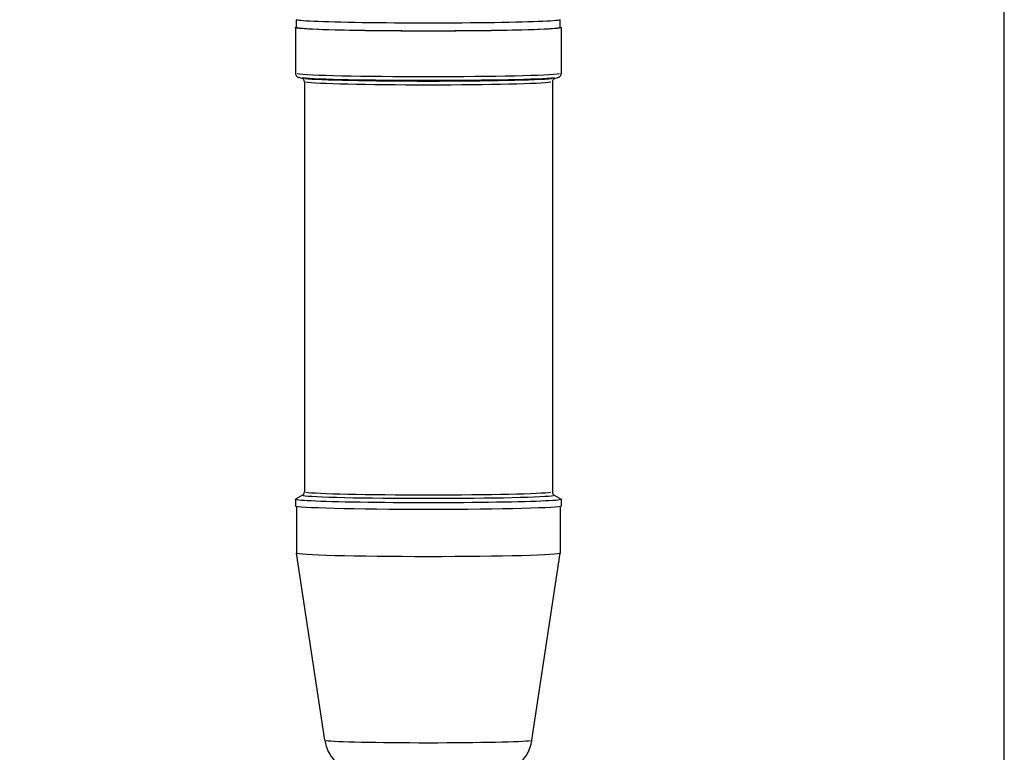
# Model space of a CAD drawing. Units: millimetres. Extents: x 39000 to 51075, y 0 to 8539.
# Drawn here: x 41657 to 41907, y 3023 to 3209 of the extents above; entities that cross this region are included whole.
import ezdxf

# ---------------------------------------------------------------- set-up
doc = ezdxf.new("R2010")
doc.units = ezdxf.units.MM
doc.header["$LTSCALE"] = 50
for name, color, linetype in [('0-35', 7, 'Continuous'), ('0-50', 7, 'Continuous'), ('Dimension', 3, 'Continuous')]:
    doc.layers.add(name, color=color, linetype=linetype)
doc.styles.get("Standard").update_dxf_attribs({"font": 'ARIsoP1.shx'})
doc.dimstyles.new('0DP', dxfattribs={"dimscale": 20, "dimtxt": 2.5, "dimasz": 1.5, "dimexe": 1.5, "dimexo": 1, "dimgap": 1, "dimtad": 1, "dimdec": 0, "dimzin": 0, "dimdsep": 46, "dimtxsty": 'Standard', "dimcen": 0, "dimclrd": 256, "dimclre": 256, "dimclrt": 256, "dimadec": 0, "dimazin": 0, "dimtfac": 1, "dimtdec": 4, "dimtofl": 0, "dimtmove": 0, "dimatfit": 3, "dimfxl": 1, "dimtolj": 1, "dimtzin": 0, "dimlwd": -1, "dimlwe": -1, "dimarcsym": 0})

# ---------------------------------------------------------------- blocks, each defined once
blk = doc.blocks.new('*D583')
at = {"layer": 'Defpoints', "color": 0}
for p in [(41907.5, 3794.07), (41247.45, 3008.14), (41907.5, 2975.01)]:
    blk.add_point(p, dxfattribs=at)
at = {"layer": 'Dimension'}
for p, q in [((41247.45, 3028.14), (41247.45, 3824.07)), ((41907.5, 2995.01), (41907.5, 3824.07)), ((41277.45, 3794.07), (41877.5, 3794.07))]:
    blk.add_line(p, q, dxfattribs=at)
for points in [[(41277.45, 3799.07), (41277.45, 3789.07), (41247.45, 3794.07)], [(41877.5, 3789.07), (41877.5, 3799.07), (41907.5, 3794.07)]]:
    blk.add_solid(points, dxfattribs=at)
at = {"layer": 'Dimension', "lineweight": 18, "insert": (41577.47, 3841.67), "char_height": 50, "attachment_point": 5}
blk.add_mtext('\\A1;660 (150kW) ', dxfattribs=at)
blk = doc.blocks.new('100-150_start_min_ht_lr_end')
at = {"layer": '0-35'}
for centre, major_axis, start_param, end_param in [((-230.67, 141.8), (33.75, 0), 3.298672, 6.126106), ((-230.67, 140.83), (33.01, 0), 3.386767, 6.038011), ((-230.67, 140.62), (32.24, 0), 3.386767, 6.038011), ((-230.67, 139.66), (31.5, 0), 3.298672, 6.126106), ((-230.67, 35.54), (31.5, 0), 3.298672, 6.126106), ((-230.67, 34.67), (32, 0), 3.257838, 6.166939), ((-230.67, -27.52), (26.29, 0), 3.302249, 6.122528)]:
    blk.add_ellipse(centre, major_axis=major_axis, ratio=0.026177, start_param=start_param, end_param=end_param, dxfattribs=at)
at = {"layer": '0-50'}
for p, q in [((-264.17, 153.42), (-264.17, 155.42)), ((-197.17, 153.42), (-197.17, 155.42)), ((-264.42, 153.42), (-264.42, 141.8)), ((-196.92, 153.42), (-196.92, 141.8)), ((-262.76, 140.54), (-263.53, 140.75)), ((-198.59, 140.54), (-197.82, 140.75)), ((-262.17, 139.66), (-262.17, 35.54)), ((-199.17, 139.66), (-199.17, 35.54)), ((-264.42, 33.66), (-264.42, 31.96)), ((-262.64, 34.71), (-264.39, 33.7)), ((-198.71, 34.71), (-196.96, 33.7)), ((-196.92, 33.66), (-196.92, 31.96)), ((-264.17, 31.86), (-264.17, 19.97)), ((-197.17, 31.86), (-197.17, 19.97)), ((-256.96, -27.52), (-264.17, 19.96)), ((-204.38, -27.52), (-197.17, 19.96))]:
    blk.add_line(p, q, dxfattribs=at)
for centre, major_axis, start_param, end_param in [((-230.67, 155.42), (-33.5, 0), 6.279211, 9.428753), ((-230.67, 153.42), (33.75, 0), 3.019801, 6.404977), ((-230.67, 153.42), (33.5, 0), 3.141593, 6.283185), ((-230.67, 33.66), (33.75, 0), 3.096222, 6.328556), ((-230.67, 31.96), (33.75, 0), 3.141593, 6.283185), ((-230.67, 19.97), (33.5, 0), 3.141593, 6.283185)]:
    blk.add_ellipse(centre, major_axis=major_axis, ratio=0.026177, start_param=start_param, end_param=end_param, dxfattribs=at)
for points, knots in [([(-263.53, 140.75), (-263.56, 140.76), (-263.6, 140.77), (-263.68, 140.79), (-263.72, 140.81), (-263.83, 140.85), (-263.88, 140.88), (-264.03, 140.98), (-264.12, 141.05), (-264.29, 141.28), (-264.37, 141.42), (-264.42, 141.66), (-264.42, 141.73), (-264.42, 141.8)], [6.18530189, 6.18530189, 6.18530189, 6.18530189, 6.20487857, 6.20487857, 6.22445525, 6.22445525, 6.24403194, 6.24403194, 6.26360862, 6.26360862, 6.27785365, 6.27785365, 6.28318531, 6.28318531, 6.28318531, 6.28318531]), ([(-262.76, 140.54), (-262.76, 140.54), (-262.76, 140.54), (-262.75, 140.54), (-262.74, 140.53), (-262.69, 140.51), (-262.65, 140.49), (-262.54, 140.42), (-262.46, 140.36), (-262.3, 140.16), (-262.23, 140.03), (-262.18, 139.81), (-262.17, 139.73), (-262.17, 139.66)], [6.197725, 6.197725, 6.197725, 6.197725, 6.20487857, 6.20487857, 6.22445525, 6.22445525, 6.24403194, 6.24403194, 6.26360862, 6.26360862, 6.27725611, 6.27725611, 6.28318531, 6.28318531, 6.28318531, 6.28318531]), ([(-199.17, 139.66), (-199.17, 139.8), (-199.14, 139.93), (-199.05, 140.16), (-198.99, 140.24), (-198.87, 140.38), (-198.81, 140.42), (-198.71, 140.49), (-198.67, 140.51), (-198.62, 140.53), (-198.6, 140.54), (-198.59, 140.54), (-198.59, 140.54), (-198.59, 140.54)], [3.14159265, 3.14159265, 3.14159265, 3.14159265, 3.15269478, 3.15269478, 3.16468479, 3.16468479, 3.17942966, 3.17942966, 3.19900635, 3.19900635, 3.21858303, 3.21858303, 3.22705296, 3.22705296, 3.22705296, 3.22705296]), ([(-196.92, 141.8), (-196.92, 141.65), (-196.96, 141.51), (-197.06, 141.28), (-197.12, 141.19), (-197.26, 141.03), (-197.33, 140.97), (-197.46, 140.89), (-197.52, 140.86), (-197.62, 140.81), (-197.66, 140.79), (-197.75, 140.77), (-197.78, 140.76), (-197.82, 140.75), (-197.82, 140.75), (-197.82, 140.75)], [3.14159265, 3.14159265, 3.14159265, 3.14159265, 3.15252267, 3.15252267, 3.16453355, 3.16453355, 3.1801291, 3.1801291, 3.19970578, 3.19970578, 3.21928246, 3.21928246, 3.23885915, 3.23885915, 3.23947607, 3.23947607, 3.23947607, 3.23947607]), ([(-262.17, 35.54), (-262.17, 35.43), (-262.2, 35.31), (-262.26, 35.12), (-262.3, 35.05), (-262.39, 34.92), (-262.43, 34.88), (-262.51, 34.81), (-262.54, 34.78), (-262.6, 34.74), (-262.62, 34.72), (-262.64, 34.71)], [0, 0, 0, 0, 0.00907418, 0.00907418, 0.01814836, 0.01814836, 0.02722255, 0.02722255, 0.03629673, 0.03629673, 0.04537091, 0.04537091, 0.04537091, 0.04537091]), ([(-198.71, 34.71), (-198.73, 34.72), (-198.75, 34.74), (-198.81, 34.78), (-198.84, 34.81), (-198.92, 34.88), (-198.96, 34.92), (-199.04, 35.05), (-199.09, 35.12), (-199.15, 35.31), (-199.17, 35.43), (-199.17, 35.54)], [3.09622174, 3.09622174, 3.09622174, 3.09622174, 3.10529592, 3.10529592, 3.11437011, 3.11437011, 3.12344429, 3.12344429, 3.13251847, 3.13251847, 3.14159265, 3.14159265, 3.14159265, 3.14159265]), ([(-204.38, -27.52), (-204.55, -28.58), (-204.87, -29.54), (-205.72, -31.31), (-206.25, -32.04), (-207.44, -33.41), (-208.06, -33.88), (-209.4, -34.82), (-209.96, -35.07), (-211.06, -35.53), (-211.46, -35.64), (-212.13, -35.82), (-212.38, -35.87), (-212.89, -35.96), (-213.1, -35.99), (-213.78, -36.08), (-214.14, -36.11), (-215.34, -36.2), (-216.25, -36.24), (-218.66, -36.32), (-220.2, -36.35), (-223.49, -36.41), (-225.22, -36.43), (-228.78, -36.45), (-230.61, -36.45), (-234.21, -36.44), (-235.97, -36.43), (-239.29, -36.39), (-240.84, -36.36), (-243.6, -36.29), (-244.8, -36.25), (-246.44, -36.17), (-246.97, -36.13), (-247.93, -36.04), (-248.24, -36.01), (-249.26, -35.81), (-249.62, -35.74), (-250.82, -35.32), (-251.49, -35.14), (-253.22, -33.94), (-253.7, -33.55), (-254.63, -32.6), (-255.02, -32.13), (-256.01, -30.65), (-256.59, -29.44), (-256.91, -27.84), (-256.94, -27.68), (-256.96, -27.52)], [3.145567, 3.145567, 3.145567, 3.145567, 3.154144, 3.154144, 3.164447, 3.164447, 3.17912, 3.17912, 3.203339, 3.203339, 3.239581, 3.239581, 3.280213, 3.280213, 3.339651, 3.339651, 3.488102, 3.488102, 3.801466, 3.801466, 4.160198, 4.160198, 4.490838, 4.490838, 4.816604, 4.816604, 5.141848, 5.141848, 5.469848, 5.469848, 5.810026, 5.810026, 6.03333, 6.03333, 6.15627, 6.15627, 6.207937, 6.207937, 6.245792, 6.245792, 6.257854, 6.257854, 6.265888, 6.265888, 6.277903, 6.277903, 6.279211, 6.279211, 6.279211, 6.279211])]:
    blk.add_open_spline(points, degree=3, knots=knots, dxfattribs=at)

msp = doc.modelspace()

# ---------------------------------------------------------------- block references
at = {"layer": 'Dimension', "xscale": -1}
msp.add_blockref('100-150_start_min_ht_lr_end', (41530.55, 3053.86, 565.38), dxfattribs=at)

# ---------------------------------------------------------------- dimensions: what is measured, and where the dimension line sits
at = {"layer": 'Dimension', "lineweight": 18}
dim = msp.add_linear_dim(base=(41907.5, 3794.07), p1=(41247.45, 3008.14, 565.38), p2=(41907.5, 2975.01, 565.38), text='<> (150kW) ', dimstyle='0DP', override={"dimlfac": 1}, dxfattribs=at)
dim.commit()
dim.dimension.update_dxf_attribs({"geometry": '*D583', "text_midpoint": (41577.47, 3841.67)})

doc.saveas('drawing.dxf')
